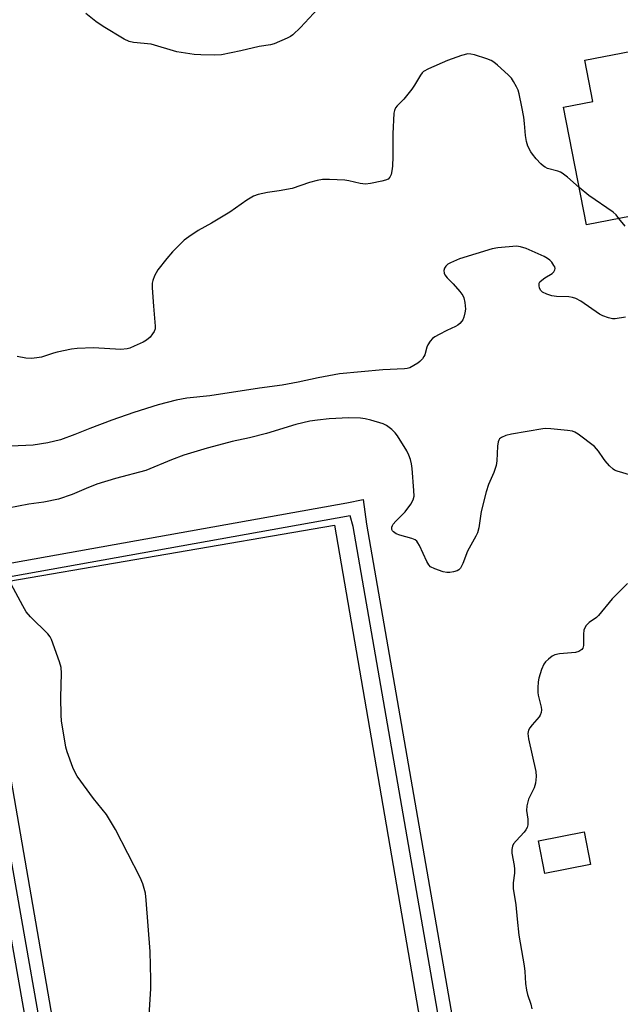
# Model space of a CAD drawing. Units: inches. Extents: x 1279763 to 1285763, y 517451 to 521452.
# Drawn here: x 1282046 to 1282227, y 519716 to 520011 of the extents above; entities that cross this region are included whole.
import ezdxf

# ---------------------------------------------------------------- set-up
doc = ezdxf.new("R2010")
doc.units = ezdxf.units.IN
doc.header["$MEASUREMENT"] = 0
for name, color, linetype in [('BLDG-Footprint', 5, 'Continuous'), ('CULTRL-Pad', 6, 'Continuous'), ('TRANS-Street Sidewalk', 7, 'Continuous'), ('Undefined', 1, 'Continuous')]:
    doc.layers.add(name, color=color, linetype=linetype)

msp = doc.modelspace()

# ---------------------------------------------------------------- linework, layer by layer
at = {"layer": 'BLDG-Footprint'}
for points, elevation in [([(1282243.2, 519955.03), (1282216.41, 519949.82), (1282209.55, 519985.07), (1282218.31, 519986.77), (1282215.89, 519999.17), (1282238.19, 520003.51), (1282240.11, 519993.62), (1282242.67, 519980.45), (1282243.53, 519976.03), (1282244.72, 519969.92), (1282240.46, 519969.1)], 387.49), ([(1282217.56, 519757.98), (1282203.94, 519755.33), (1282202.04, 519765.11), (1282215.67, 519767.75)], 379.7)]:
    msp.add_lwpolyline(points, close=True, dxfattribs=dict(at, elevation=elevation))
at = {"layer": 'CULTRL-Pad'}
msp.add_lwpolyline([(1282203.46, 519496.18), (1282096.53, 519478.42), (1282033.67, 519841.34), (1282140.79, 519859.8)], close=True, dxfattribs=at)
at = {"layer": 'TRANS-Street Sidewalk'}
for points in [[(1282030.4, 519811.06, 0), (1282029.68, 519814.69, 0), (1282007.61, 519925.34, 0), (1282007.6, 519926.13, 0), (1282007.9, 519926.87, 0), (1282008.47, 519927.43, 0), (1282009.2, 519927.72, 0), (1282010, 519927.71, 0), (1282010.72, 519927.38, 0), (1282011.27, 519926.8, 0), (1282011.53, 519926.12, 0), (1282027.61, 519845.53, 0), (1282144.49, 519866.42, 0), (1282149.34, 519867.41, 0), (1282150.37, 519860.07, 0), (1282214.26, 519492.71, 0), (1282214.24, 519491.91, 0), (1282213.91, 519491.19, 0), (1282212.96, 519490.48, 0), (1282092.48, 519470.25, 0), (1282091.31, 519470.41, 0), (1282090.67, 519470.88, 0), (1282090.26, 519471.57, 0), (1282031.16, 519807.28, 0)], [(1282146.43, 519859.39, 0), (1282145.45, 519862.53, 0), (1282028.39, 519841.6, 0), (1282035.09, 519807.99, 0), (1282093.78, 519474.53, 0), (1282209.98, 519494.01, 0)]]:
    msp.add_polyline3d(points, close=True, dxfattribs=at)
at = {"layer": 'Undefined'}
for points, elevation in [([(1282135.81, 520014.6), (1282130.56, 520009.01), (1282128.29, 520006.8), (1282127.59, 520006.29), (1282126.55, 520005.75), (1282122.72, 520004.11), (1282121.61, 520003.83), (1282118.18, 520003.28), (1282112.64, 520001.99), (1282106.9, 520000.81), (1282104.84, 520000.74), (1282100.68, 520000.81), (1282098.63, 520000.93), (1282093.48, 520001.72), (1282085.73, 520003.99), (1282080.46, 520004.51), (1282079.14, 520004.79), (1282077.63, 520005.48), (1282071.33, 520009.29), (1282069.17, 520010.82), (1282066.16, 520013.2)], 388), ([(1282214.23, 519961.04), (1282210.68, 519964.16), (1282209.07, 519965.35), (1282208.58, 519965.62), (1282207.78, 519965.92), (1282204.71, 519966.74), (1282203.97, 519967.07), (1282203.5, 519967.38), (1282202.67, 519968.16), (1282201.29, 519969.65), (1282200.16, 519970.97), (1282199.67, 519971.67), (1282198.8, 519973.44), (1282198.38, 519974.76), (1282198.09, 519976.63), (1282197.81, 519980.16), (1282197.55, 519982.13), (1282197.04, 519985.2), (1282196.2, 519989.1), (1282195.85, 519990.18), (1282195.36, 519991.25), (1282194.54, 519992.81), (1282193.91, 519993.78), (1282192.91, 519994.81), (1282189.65, 519997.69), (1282188.55, 519998.62), (1282187.84, 519999.09), (1282186.5, 519999.64), (1282182.81, 520000.77), (1282181.68, 520001.03), (1282180.84, 520001.06), (1282178.86, 520000.56), (1282174.65, 519999.13), (1282168.96, 519996.59), (1282167.47, 519995.76), (1282167.06, 519995.4), (1282166.55, 519994.74), (1282164.82, 519991.73), (1282163.97, 519990.54), (1282161.58, 519987.55), (1282159.61, 519985.53), (1282159.11, 519984.88), (1282158.77, 519984.11), (1282158.63, 519983.35), (1282158.3, 519977.14), (1282158.24, 519975.11), (1282158.31, 519970.28), (1282158.2, 519967.44), (1282158, 519966), (1282157.74, 519964.88), (1282157.36, 519964.07), (1282156.85, 519963.54), (1282156.11, 519963.19), (1282155, 519962.9), (1282151.54, 519962.18), (1282150.12, 519962.04), (1282148.44, 519962.23), (1282145.06, 519963.04), (1282143.92, 519963.24), (1282139.24, 519963.45), (1282137.21, 519963.39), (1282135.54, 519963.07), (1282133.33, 519962.51), (1282128.04, 519960.73), (1282124.21, 519960.04), (1282120.66, 519959.54), (1282117.83, 519958.91), (1282116.5, 519958.37), (1282114.5, 519957.21), (1282109.39, 519953.61), (1282103.88, 519950.33), (1282099.89, 519948.1), (1282097.03, 519946.2), (1282095.66, 519945.17), (1282092.12, 519941.77), (1282090.44, 519939.77), (1282087.78, 519936.28), (1282086.78, 519934.49), (1282086.23, 519933.17), (1282086.09, 519932.34), (1282086.11, 519930.9), (1282086.47, 519925.41), (1282087, 519919.47), (1282086.95, 519918.61), (1282086.67, 519917.83), (1282086.19, 519917.1), (1282085.43, 519916.18), (1282084.35, 519915.19), (1282083.34, 519914.63), (1282080.68, 519913.41), (1282079.34, 519912.86), (1282078.55, 519912.65), (1282076.67, 519912.45), (1282068.49, 519912.9), (1282063.54, 519912.74), (1282061.88, 519912.5), (1282057.6, 519911.66), (1282056.49, 519911.38), (1282052.88, 519910.17), (1282051.5, 519909.91), (1282049.82, 519909.72), (1282048.17, 519909.79), (1282045.56, 519910.38)], 386), ([(1282226.14, 519951.71), (1282225.26, 519952.81), (1282224.41, 519953.6), (1282217.08, 519958.61), (1282214.23, 519961.04)], 386), ([(1282228.04, 519949.41), (1282226.14, 519951.71)], 386), ([(1282228.1, 519922.08), (1282225.04, 519921.61), (1282224.18, 519921.67), (1282223.04, 519921.95), (1282221.35, 519922.5), (1282220.29, 519923.02), (1282214.68, 519926.89), (1282213.17, 519927.72), (1282212.17, 519928.01), (1282211.12, 519928.19), (1282207.43, 519928.35), (1282206.04, 519928.51), (1282204.46, 519929.01), (1282203.24, 519929.62), (1282202.69, 519930.16), (1282202.35, 519930.85), (1282202.16, 519931.6), (1282202.21, 519932.3), (1282202.45, 519932.71), (1282203.02, 519933.25), (1282203.93, 519933.9), (1282206.06, 519935.23), (1282206.64, 519935.73), (1282206.94, 519936.3), (1282207, 519936.71), (1282206.89, 519937.19), (1282206.65, 519937.66), (1282206, 519938.58), (1282205.39, 519939.2), (1282204.7, 519939.72), (1282203.69, 519940.31), (1282198.27, 519942.76), (1282196.56, 519943.27), (1282195.39, 519943.39), (1282189.8, 519942.89), (1282188.06, 519942.58), (1282178.31, 519939.65), (1282175.58, 519938.45), (1282174.84, 519938), (1282174.22, 519937.47), (1282173.81, 519936.83), (1282173.64, 519936.09), (1282173.71, 519935.34), (1282173.93, 519934.86), (1282174.62, 519933.97), (1282176.4, 519932.12), (1282178.37, 519929.84), (1282179.26, 519928.66), (1282179.63, 519927.89), (1282179.9, 519926.51), (1282180.05, 519924.51), (1282179.93, 519923.42), (1282179.58, 519922.1), (1282179.27, 519921.36), (1282178.96, 519920.9), (1282178.41, 519920.27), (1282177.77, 519919.73), (1282177.06, 519919.31), (1282174.5, 519918.14), (1282172.18, 519916.95), (1282170.92, 519916.24), (1282170.23, 519915.75), (1282169.52, 519914.96), (1282168.8, 519913.84), (1282168.51, 519913.14), (1282167.85, 519910.87), (1282167.64, 519910.38), (1282167.18, 519909.68), (1282166.43, 519908.85), (1282165.78, 519908.33), (1282164.59, 519907.6), (1282163.35, 519906.97), (1282162.57, 519906.72), (1282161.74, 519906.61), (1282155.25, 519906.32), (1282142.25, 519905.12), (1282135.86, 519903.91), (1282129.86, 519902.59), (1282125.04, 519901.75), (1282118.27, 519900.83), (1282103.33, 519898.49), (1282096.47, 519897.79), (1282093.24, 519897.23), (1282087.85, 519895.88), (1282080.53, 519893.56), (1282073.95, 519891.22), (1282067.34, 519888.74), (1282062.85, 519886.93), (1282058.56, 519885.39), (1282054.79, 519884.43), (1282050.34, 519883.78), (1282039.02, 519883.25)], 384), ([(1282230.03, 519874.67), (1282225.62, 519875.97), (1282224.84, 519876.29), (1282224.36, 519876.58), (1282223.32, 519877.53), (1282221.98, 519879.02), (1282221.46, 519879.7), (1282220.05, 519881.9), (1282218.77, 519883.39), (1282213.88, 519887.01), (1282212.93, 519887.6), (1282212.16, 519887.91), (1282210.72, 519888.15), (1282205.69, 519888.6), (1282204.22, 519888.7), (1282203.34, 519888.68), (1282193.89, 519887.06), (1282192.2, 519886.6), (1282190.9, 519886.07), (1282190.28, 519885.61), (1282190.05, 519885.21), (1282189.9, 519884.75), (1282189.7, 519883.42), (1282189.49, 519879.02), (1282189.29, 519877.6), (1282188.59, 519875.53), (1282186.95, 519871.93), (1282186.25, 519869.78), (1282184.79, 519863.84), (1282184.08, 519858.91), (1282183.72, 519857.48), (1282183.21, 519856.42), (1282180.73, 519852), (1282179.3, 519848.25), (1282178.56, 519846.86), (1282178.07, 519846.32), (1282177.6, 519846.06), (1282176.52, 519845.74), (1282175.38, 519845.54), (1282174.53, 519845.52), (1282173.4, 519845.76), (1282170.91, 519846.66), (1282169.63, 519847.29), (1282169.05, 519847.87), (1282168.45, 519848.83), (1282166.25, 519853.7), (1282165.83, 519854.46), (1282165.49, 519854.91), (1282164.95, 519855.33), (1282164.02, 519855.77), (1282160.39, 519856.79), (1282159.31, 519857.17), (1282158.46, 519857.72), (1282158.15, 519858.05), (1282157.96, 519858.43), (1282157.97, 519859.18), (1282158.17, 519859.69), (1282158.42, 519860.1), (1282159.2, 519861), (1282161.97, 519863.76), (1282163.73, 519866.08), (1282164.41, 519867.33), (1282164.64, 519868.45), (1282164.61, 519870.16), (1282164.08, 519876.73), (1282163.88, 519878.11), (1282163.58, 519879.4), (1282163.11, 519880.74), (1282162.46, 519882.07), (1282159.68, 519886.51), (1282158.99, 519887.43), (1282157.95, 519888.41), (1282156.37, 519889.62), (1282155.35, 519890.14), (1282151.69, 519891.25), (1282149.98, 519891.66), (1282148.54, 519891.81), (1282145.05, 519891.98), (1282139.17, 519891.69), (1282135.7, 519891.29), (1282133.41, 519890.92), (1282129.19, 519889.92), (1282120.42, 519887.28), (1282115.27, 519885.93), (1282110.07, 519884.81), (1282107.46, 519884.16), (1282102.56, 519882.81), (1282095.6, 519880.71), (1282091.84, 519879.37), (1282084.13, 519876.1), (1282075.04, 519873.73), (1282069.45, 519872.04), (1282066.22, 519870.79), (1282062.03, 519868.96), (1282057.94, 519867.58), (1282053.59, 519866.69), (1282049.07, 519866.01), (1282042.83, 519864.9)], 382), ([(1282084.71, 519704.75), (1282085.62, 519720.81), (1282085.66, 519723.46), (1282085.44, 519731.95), (1282084.28, 519747.3), (1282084.03, 519749.35), (1282083.26, 519752.23), (1282082.51, 519754.12), (1282075.03, 519768.5), (1282072.33, 519772.97), (1282068.43, 519777.79), (1282063.58, 519784.52), (1282062.83, 519785.77), (1282062.28, 519787.12), (1282060.6, 519791.79), (1282060.19, 519793.19), (1282058.84, 519801.06), (1282058.73, 519802.81), (1282058.66, 519808.09), (1282058.82, 519815.36), (1282058.74, 519817.09), (1282058.26, 519818.78), (1282055.83, 519825.49), (1282055.43, 519826.26), (1282054.71, 519827.16), (1282049.54, 519832.31), (1282048.25, 519833.8), (1282047.21, 519835.55), (1282042.33, 519844.65)], 380), ([(1282228.74, 519842.31), (1282224.11, 519837.67), (1282220.05, 519832.64), (1282219.39, 519832.07), (1282217.21, 519830.58), (1282216.28, 519829.64), (1282215.87, 519829), (1282215.63, 519828.23), (1282215.54, 519827.08), (1282215.48, 519823.64), (1282215.27, 519822.91), (1282214.98, 519822.51), (1282214.13, 519821.9), (1282213.08, 519821.54), (1282208.32, 519821.16), (1282206.9, 519820.88), (1282206.14, 519820.47), (1282204.96, 519819.59), (1282204.09, 519818.8), (1282203.57, 519818.11), (1282202.92, 519816.47), (1282202.14, 519813.89), (1282201.93, 519812.74), (1282201.8, 519811.02), (1282201.78, 519809.59), (1282201.88, 519808.75), (1282202.83, 519805.21), (1282202.87, 519804.39), (1282202.77, 519803.58), (1282202.52, 519802.81), (1282202.23, 519802.32), (1282200.06, 519799.87), (1282199.38, 519798.98), (1282199.01, 519798.26), (1282198.83, 519797.3), (1282198.86, 519796.52), (1282199, 519795.66), (1282201.21, 519785.87), (1282201.28, 519784.42), (1282201.08, 519782.39), (1282200.7, 519781.01), (1282199.04, 519777.58), (1282198.49, 519775.6), (1282198.35, 519774.16), (1282198.76, 519771.54), (1282198.83, 519770.7), (1282198.75, 519769.9), (1282198.55, 519769.14), (1282198.23, 519768.42), (1282197.72, 519767.71), (1282195.26, 519765.1), (1282194.52, 519764.19), (1282194.17, 519763.49), (1282193.95, 519762.53), (1282194.02, 519761.41), (1282194.7, 519757.74), (1282194.81, 519756.61), (1282194.75, 519755.42), (1282194.42, 519752.45), (1282194.43, 519750.76), (1282195.19, 519745.89), (1282195.56, 519741.63), (1282196.11, 519736.85), (1282197.72, 519727.58), (1282197.91, 519725.9), (1282198.1, 519722.26), (1282198.37, 519720.33), (1282198.69, 519718.99), (1282199.66, 519716.13), (1282199.97, 519714.75)], 380)]:
    msp.add_lwpolyline(points, dxfattribs=dict(at, elevation=elevation))

doc.saveas('drawing.dxf')
